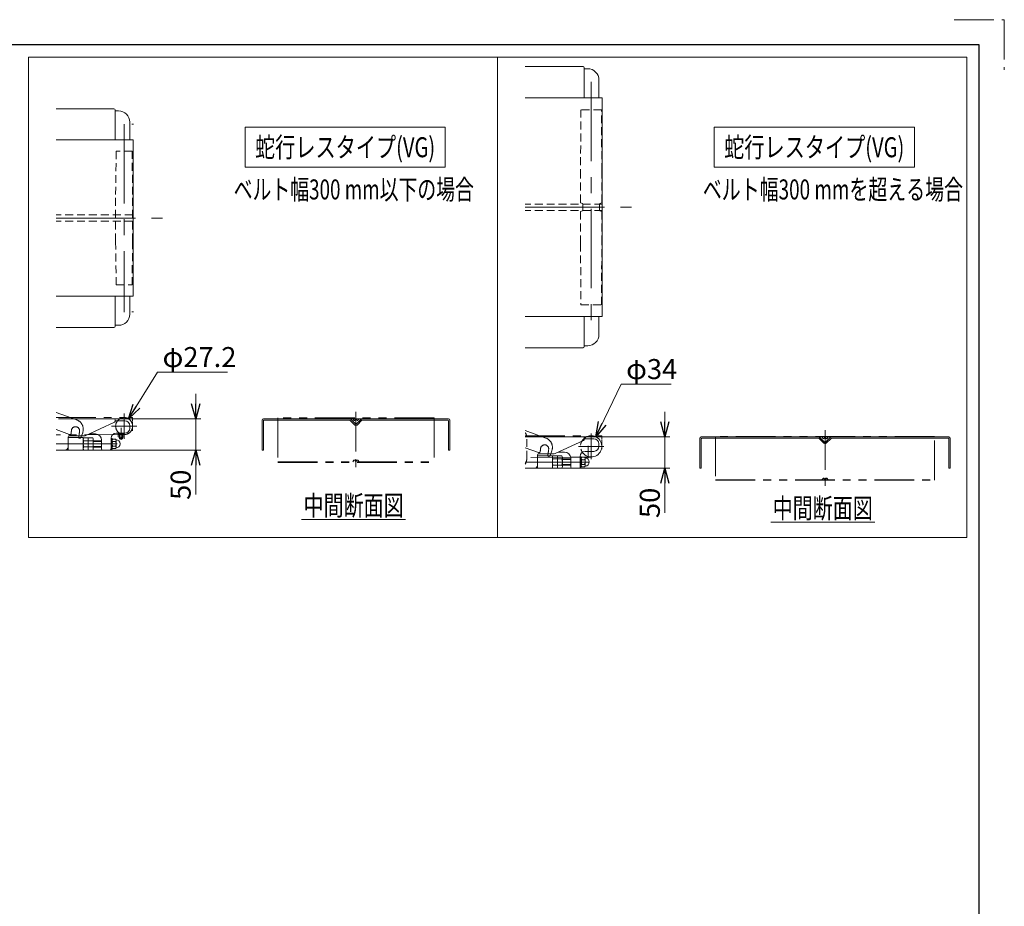
# Model space of a CAD drawing. Units: millimetres. Extents: x -2292 to 2292, y -1544 to 1544.
# Drawn here: x 718 to 2292, y 126 to 1544 of the extents above; entities that cross this region are included whole.
import ezdxf
from ezdxf.enums import TextEntityAlignment as Align

# ---------------------------------------------------------------- set-up
doc = ezdxf.new("R2010")
doc.units = ezdxf.units.MM
doc.header["$LTSCALE"] = 2
doc.header["$PDSIZE"] = 1
for name, pattern in [('CENTER', [50.8, 31.75, -6.35, 6.35, -6.35]), ('CENTERX2', [101.6, 63.5, -12.7, 12.7, -12.7]), ('DASHED2', [9.525, 6.35, -3.175]), ('PHANTOM', [63.5, 31.75, -6.35, 6.35, -6.35, 6.35, -6.35])]:
    doc.linetypes.add(name, pattern=pattern)
for name, color, linetype in [('MMX2-S-010(ベルト)', 7, 'Continuous'), ('MMX2-S-192', 7, 'Continuous'), ('ZUWAKU', 7, 'Continuous')]:
    doc.layers.add(name, color=color, linetype=linetype)
doc.styles.add('dcStyle0', font='ＭＳ Ｐゴシック', dxfattribs={"width": 0.75})
doc.dimstyles.new('dc_Diam06', dxfattribs={"dimtxt": 32, "dimasz": 24.000015, "dimexe": 8, "dimexo": 8, "dimgap": 10, "dimtad": 2, "dimtih": 1, "dimtoh": 1, "dimdsep": 46, "dimtxsty": 'dcStyle0', "dimblk1": 'OPEN30', "dimblk2": 'OPEN30', "dimsah": 1, "dimcen": 0.09, "dimclrd": 2, "dimclre": 2, "dimclrt": 2, "dimadec": 0, "dimazin": 2, "dimtfac": 1, "dimtdec": 4, "dimtofl": 0, "dimtmove": 0, "dimatfit": 3, "dimfxl": 1, "dimarcsym": 0})
doc.dimstyles.new('dc_Rotated', dxfattribs={"dimtxt": 32, "dimasz": 24.000015, "dimexe": 10, "dimexo": 8, "dimgap": 7, "dimtad": 3, "dimdsep": 46, "dimtxsty": 'dcStyle0', "dimblk1": 'OPEN30', "dimblk2": 'OPEN30', "dimsah": 1, "dimcen": 0.09, "dimclrd": 2, "dimclre": 2, "dimclrt": 2, "dimadec": 0, "dimazin": 2, "dimtfac": 1, "dimtdec": 4, "dimtmove": 0, "dimatfit": 3, "dimfxl": 1, "dimarcsym": 0})

# ---------------------------------------------------------------- blocks, each defined once
blk = doc.blocks.new('DC_GROUP_W_FB21OD_S_010_8_8')
at = {"color": 2, "linetype": 'Continuous', "lineweight": 13}
blk.add_line((1918.5, 740.3), (2084.9, 740.3), dxfattribs=at)
at = {"color": 2, "style": 'dcStyle0', "width": 0.6875}
blk.add_text('中間断面図', height=32, dxfattribs=at).set_placement((1921.7, 746.7), (2081.7, 746.7), align=Align.FIT)
blk = doc.blocks.new('DC_GROUP_W_FB21OD_S_010_8_9')
at = {"color": 2, "linetype": 'Continuous', "lineweight": 13}
blk.add_line((1168.5, 744.7), (1334.9, 744.7), dxfattribs=at)
at = {"color": 2, "style": 'dcStyle0', "width": 0.6875}
blk.add_text('中間断面図', height=32, dxfattribs=at).set_placement((1171.7, 751.1), (1331.7, 751.1), align=Align.FIT)
blk = doc.blocks.new('DC_GROUP_W_FB21OD_S_010_8_10')
at = {"color": 2, "linetype": 'Continuous', "lineweight": 13}
for p, q in [((1078.2, 1372), (1398.2, 1372)), ((1078.2, 1308), (1078.2, 1372)), ((1398.2, 1308), (1398.2, 1372)), ((1078.2, 1308), (1398.2, 1308))]:
    blk.add_line(p, q, dxfattribs=at)
at = {"color": 2, "style": 'dcStyle0', "width": 0.759401}
blk.add_text('蛇行レスタイプ(VG)', height=32, dxfattribs=at).set_placement((1094.2, 1324), (1382.2, 1324), align=Align.FIT)
blk = doc.blocks.new('DC_GROUP_W_FB21OD_S_010_8_11')
at = {"color": 2, "linetype": 'Continuous', "lineweight": 13}
for p, q in [((1828.2, 1372), (2148.2, 1372)), ((1828.2, 1308), (1828.2, 1372)), ((2148.2, 1308), (2148.2, 1372)), ((1828.2, 1308), (2148.2, 1308))]:
    blk.add_line(p, q, dxfattribs=at)
at = {"color": 2, "style": 'dcStyle0', "width": 0.759401}
blk.add_text('蛇行レスタイプ(VG)', height=32, dxfattribs=at).set_placement((1844.2, 1324), (2132.2, 1324), align=Align.FIT)
blk = doc.blocks.new('DC_GROUP_W_FB21OD_S_010_8_12')
at = {"color": 3, "linetype": 'Continuous', "lineweight": 18}
for p, q in [((732, 1484), (1482, 1484)), ((732, 716), (732, 1484)), ((1482, 1484), (1482, 716)), ((1482, 716), (732, 716))]:
    blk.add_line(p, q, dxfattribs=at)
blk = doc.blocks.new('DC_GROUP_W_FB21OD_S_010_8_13')
at = {"color": 3, "linetype": 'Continuous', "lineweight": 18}
for p, q in [((1482, 1484), (2232, 1484)), ((1482, 716), (1482, 1484)), ((2232, 1484), (2232, 716)), ((2232, 716), (1482, 716))]:
    blk.add_line(p, q, dxfattribs=at)
blk = doc.blocks.new('_Open30')
at = {"color": 0, "linetype": 'ByBlock', "lineweight": -2}
for p, q in [((-1, 0.267949), (0, 0)), ((0, 0), (-1, -0.267949)), ((0, 0), (-1, 0))]:
    blk.add_line(p, q, dxfattribs=at)
blk = doc.blocks.new('*D50')
at = {"color": 2, "linetype": 'Continuous', "lineweight": 13}
for p, q in [((1679.5, 961.2), (1638.9, 876.9)), ((1759.5, 961.2), (1679.5, 961.2))]:
    blk.add_line(p, q, dxfattribs=at)
at = {"color": 2, "xscale": 24.00002246092228, "yscale": 23.99991494578914, "rotation": 244.2823341160972}
blk.add_blockref('_Open30', (1638.9, 876.9), dxfattribs=at)
at = {"color": 2, "insert": (1687.5, 969.2), "char_height": 32, "attachment_point": 7, "style": 'dcStyle0'}
blk.add_mtext('\\T1.00;φ34', dxfattribs=at)
blk = doc.blocks.new('*D51')
at = {"color": 2, "linetype": 'Continuous', "lineweight": 13}
for p, q in [((1749.3, 916.6), (1749.3, 876.6)), ((1534, 876.6), (1757.3, 876.6)), ((1749.3, 826.6), (1749.3, 876.6)), ((1534, 826.6), (1757.3, 826.6)), ((1749.3, 755.4), (1749.3, 826.6))]:
    blk.add_line(p, q, dxfattribs=at)
at = {"color": 2, "xscale": 24.00002246092228, "yscale": 23.99991494578914}
for p, rotation in [((1749.3, 876.6), 270), ((1749.3, 826.6), 90)]:
    blk.add_blockref('_Open30', p, dxfattribs=dict(at, rotation=rotation))
at = {"color": 2, "insert": (1741.3, 795.4), "char_height": 32, "attachment_point": 9, "rotation": 90, "style": 'dcStyle0'}
blk.add_mtext('\\T1.00;50', dxfattribs=at)
blk = doc.blocks.new('*D52')
at = {"color": 2, "linetype": 'Continuous', "lineweight": 13}
for p, q in [((999.3, 945.6), (999.3, 905.6)), ((787.7, 905.6), (1007.3, 905.6)), ((999.3, 855.6), (999.3, 905.6)), ((784, 855.6), (1007.3, 855.6)), ((999.3, 784.4), (999.3, 855.6))]:
    blk.add_line(p, q, dxfattribs=at)
at = {"color": 2, "xscale": 24.00002246092228, "yscale": 23.99991494578914}
for p, rotation in [((999.3, 905.6), 270), ((999.3, 855.6), 90)]:
    blk.add_blockref('_Open30', p, dxfattribs=dict(at, rotation=rotation))
at = {"color": 2, "insert": (991.3, 824.4), "char_height": 32, "attachment_point": 9, "rotation": 90, "style": 'dcStyle0'}
blk.add_mtext('\\T1.00;50', dxfattribs=at)
blk = doc.blocks.new('*D53')
at = {"color": 2, "linetype": 'Continuous', "lineweight": 13}
for p, q in [((938.4, 980.4), (892.1, 905.5)), ((1050.4, 980.4), (938.4, 980.4))]:
    blk.add_line(p, q, dxfattribs=at)
at = {"color": 2, "xscale": 24.00002246092228, "yscale": 23.99991494578914, "rotation": 238.2638763895327}
blk.add_blockref('_Open30', (892.1, 905.5), dxfattribs=at)
at = {"color": 2, "insert": (946.4, 988.4), "char_height": 32, "attachment_point": 7, "style": 'dcStyle0'}
blk.add_mtext('\\T1.00;φ27.2', dxfattribs=at)
blk = doc.blocks.new('DC_GROUP_W_FB21OD_S_010_8_14')
at = {"layer": 'MMX2-S-010(ベルト)', "color": 7, "linetype": 'Continuous', "lineweight": 13}
for p, q in [((1615.5, 842.2), (1615.5, 830.9)), ((1621, 844.1), (1616.6, 844.1)), ((1621, 840.3), (1616.6, 840.3)), ((1622, 843.1), (1621, 844.1)), ((1622, 843.1), (1622, 830.1)), ((1621, 832.8), (1616.6, 832.8)), ((1621, 829.1), (1616.6, 829.1)), ((1622, 830.1), (1621, 829.1))]:
    blk.add_line(p, q, dxfattribs=at)
for centre, radius, start, end in [((1617.7, 842.2), 2.16, 119.9633, 240.0367), ((1622.6, 836.6), 7.03, 147.7732, 212.2268), ((1619.9, 842.2), 2.16, 299.9633, 0), ((1615, 836.6), 7.03, 327.7732, 32.2268), ((1622, 836.6), 6.5, 270, 90), ((1617.7, 830.9), 2.16, 119.9633, 240.0367), ((1619.9, 830.9), 2.16, 0, 60.0367)]:
    blk.add_arc(centre, radius, start, end, dxfattribs=at)
at = {"layer": 'MMX2-S-010(ベルト)', "color": 5, "linetype": 'Continuous'}
blk.add_point((1615.5, 836.6), dxfattribs=at)
blk = doc.blocks.new('DC_GROUP_W_FB21OD_S_010_8_15')
at = {"layer": 'MMX2-S-010(ベルト)', "color": 7, "linetype": 'Continuous', "lineweight": 13}
for p, q in [((865.5, 871.2), (865.5, 859.9)), ((871, 873.1), (866.6, 873.1)), ((871, 869.3), (866.6, 869.3)), ((872, 872.1), (871, 873.1)), ((872, 872.1), (872, 859.1)), ((871, 861.8), (866.6, 861.8)), ((871, 858.1), (866.6, 858.1)), ((872, 859.1), (871, 858.1))]:
    blk.add_line(p, q, dxfattribs=at)
for centre, radius, start, end in [((867.7, 871.2), 2.16, 119.9633, 240.0367), ((872.6, 865.6), 7.03, 147.7732, 212.2268), ((869.9, 871.2), 2.16, 299.9633, 0), ((865, 865.6), 7.03, 327.7732, 32.2268), ((872, 865.6), 6.5, 270, 90), ((867.7, 859.9), 2.16, 119.9633, 240.0367), ((869.9, 859.9), 2.16, 0, 60.0367)]:
    blk.add_arc(centre, radius, start, end, dxfattribs=at)
at = {"layer": 'MMX2-S-010(ベルト)', "color": 5, "linetype": 'Continuous'}
blk.add_point((865.5, 865.6), dxfattribs=at)

msp = doc.modelspace()

# ---------------------------------------------------------------- linework, layer by layer
at = {"color": 7, "linetype": 'Continuous', "lineweight": 13}
for p, q in [((1618.53895847, 1469.08203207), (1526.01281896, 1469.08203207)), ((1620.53895847, 1419.08203207), (1620.53895847, 1467.08203207)), ((1620.53895847, 1465.58203207), (1625.93895847, 1465.58203207)), ((1643.93895847, 1447.58203207), (1643.93895847, 1419.08203207)), ((868.53895847, 1401.67290396), (776.01281896, 1401.67290396)), ((870.53895847, 1351.67290396), (870.53895847, 1399.67290396)), ((870.53895847, 1398.17290396), (875.93895847, 1398.17290396)), ((893.93895847, 1380.17290396), (893.93895847, 1351.67290396)), ((870.53895847, 1053.67290396), (870.53895847, 1101.67290396)), ((893.93895847, 1101.67290396), (893.93895847, 1073.17290396)), ((875.93895847, 1055.17290396), (870.53895847, 1055.17290396)), ((1620.53895847, 1021.08203207), (1620.53895847, 1069.08203207)), ((1643.93895847, 1069.08203207), (1643.93895847, 1040.58203207)), ((776.01281896, 1051.67290396), (868.53895847, 1051.67290396)), ((1526.01281896, 1019.08203207), (1618.53895847, 1019.08203207)), ((1625.93895847, 1022.58203207), (1620.53895847, 1022.58203207)), ((779.74606525, 905.56341551), (869.03895847, 905.56341551)), ((823.72920078, 879.10882995), (869.37802502, 900.02686294)), ((870.53895847, 901.84234285), (870.53895847, 904.06341551)), ((885.93890487, 902.56341551), (870.53895847, 902.56341551)), ((1105.4611158, 903.56341551), (1105.4611158, 855.56341551)), ((1245.4255819, 905.56341551), (1107.4611158, 905.56341551)), ((1107.4611158, 902.56341551), (1107.4611158, 855.56341551)), ((1108.4611158, 903.56341551), (1245.4255819, 903.56341551)), ((1253.69334885, 895.50275534), (1245.77913529, 903.4169689)), ((1255.10756241, 896.9169689), (1247.19334885, 904.83118246)), ((1263.72888275, 904.83118246), (1255.81466919, 896.9169689)), ((1265.14309632, 903.4169689), (1257.22888275, 895.50275534)), ((1403.4611158, 905.56341551), (1265.49664971, 905.56341551)), ((1265.49664971, 903.56341551), (1402.4611158, 903.56341551)), ((1403.4611158, 902.56341551), (1403.4611158, 855.56341551)), ((1405.4611158, 855.56341551), (1405.4611158, 903.56341551)), ((829.08441301, 881.56341551), (838.93890487, 881.56341551)), ((871.93890487, 882.56341551), (885.93890487, 882.56341551)), ((893.93890487, 890.56341551), (893.93890487, 894.56341551)), ((795.53895847, 860.56341551), (795.53895847, 876.56341551)), ((795.53895847, 875.56341551), (819.53895847, 875.56341551)), ((797.53895847, 878.56341551), (821.22970155, 878.56341551)), ((819.53895847, 875.56341551), (819.53895847, 855.56341551)), ((820.29814785, 875.37837009), (834.77976909, 875.37837009)), ((820.29814785, 870.4708928), (834.77976909, 870.4708928)), ((827.53895847, 875.37837009), (827.53895847, 855.74846093)), ((835.53895847, 872.92463144), (835.53895847, 858.20219958)), ((835.53895847, 869.56341551), (848.93890487, 869.56341551)), ((848.93890487, 871.56341551), (848.93890487, 857.56341551)), ((863.93890487, 874.56341551), (863.93890487, 857.56341551)), ((1526.01281896, 876.57098765), (1619.03895847, 876.57098765)), ((1573.72920078, 850.11640209), (1619.37802502, 871.03443508)), ((1620.53895847, 872.849915), (1620.53895847, 875.07098765)), ((1635.93890487, 873.57098765), (1620.53895847, 873.57098765)), ((1805.4611158, 874.57098765), (1805.4611158, 826.57098765)), ((1995.4255819, 876.57098765), (1807.4611158, 876.57098765)), ((1807.4611158, 873.57098765), (1807.4611158, 826.57098765)), ((1808.4611158, 874.57098765), (1995.4255819, 874.57098765)), ((2003.69334885, 866.51032748), (1995.77913529, 874.42454104)), ((2005.10756241, 867.92454104), (1997.19334885, 875.83875461)), ((2013.72888275, 875.83875461), (2005.81466919, 867.92454104)), ((2015.14309632, 874.42454104), (2007.22888275, 866.51032748)), ((2203.4611158, 876.57098765), (2015.44151667, 876.57098765)), ((2015.49664971, 874.57098765), (2202.4611158, 874.57098765)), ((2203.4611158, 873.57098765), (2203.4611158, 826.57098765)), ((2205.4611158, 826.57098765), (2205.4611158, 874.57098765)), ((790.53895847, 855.56341551), (776.01281896, 855.56341551)), ((819.53895847, 855.56341551), (791.53895847, 855.56341551)), ((820.29814785, 860.65593822), (834.77976909, 860.65593822)), ((834.77976909, 855.74846093), (820.29814785, 855.74846093)), ((835.53895847, 861.56341551), (848.93895847, 861.56341551)), ((850.93890487, 855.56341551), (861.93890487, 855.56341551)), ((863.93890487, 857.06341551), (863.93890487, 857.51341551)), ((1107.4611158, 855.56341551), (1105.4611158, 855.56341551)), ((1405.4611158, 855.56341551), (1403.4611158, 855.56341551)), ((1579.08441301, 852.57098765), (1588.93890487, 852.57098765)), ((1621.93890487, 853.57098765), (1635.93890487, 853.57098765)), ((1643.93890487, 861.57098765), (1643.93890487, 865.57098765)), ((1545.53895847, 831.57098765), (1545.53895847, 847.57098765)), ((1545.53895847, 846.57098765), (1569.53895847, 846.57098765)), ((1547.53895847, 849.57098765), (1571.22970155, 849.57098765)), ((1569.53895847, 846.57098765), (1569.53895847, 826.57098765)), ((1570.29814785, 846.38594223), (1584.77976909, 846.38594223)), ((1570.29814785, 841.47846494), (1584.77976909, 841.47846494)), ((1577.53895847, 846.38594223), (1577.53895847, 826.75603308)), ((1585.53895847, 843.93220359), (1585.53895847, 829.20977172)), ((1585.53895847, 840.57098765), (1598.93890487, 840.57098765)), ((1598.93890487, 842.57098765), (1598.93890487, 828.57098765)), ((1613.93890487, 845.57098765), (1613.93890487, 828.57098765)), ((1540.53895847, 826.57098765), (1526.01281896, 826.57098765)), ((1569.53895847, 826.57098765), (1541.53895847, 826.57098765)), ((1570.29814785, 831.66351037), (1584.77976909, 831.66351037)), ((1584.77976909, 826.75603308), (1570.29814785, 826.75603308)), ((1585.53895847, 832.57098765), (1598.93895847, 832.57098765)), ((1600.93890487, 826.57098765), (1611.93890487, 826.57098765)), ((1613.93890487, 828.07098765), (1613.93890487, 828.52098765)), ((1807.4611158, 826.57098765), (1805.4611158, 826.57098765)), ((2205.4611158, 826.57098765), (2203.4611158, 826.57098765))]:
    msp.add_line(p, q, dxfattribs=at)
at = {"color": 3, "linetype": 'CENTERX2', "lineweight": 13}
for p, q in [((1631.53895847, 1444.55773758), (1631.53895847, 1043.60632655)), ((884.93895847, 1377.14860947), (884.93895847, 1076.19719844)), ((1526.01281896, 1244.08203207), (1696.0864014, 1244.08203207)), ((776.01281896, 1226.67290396), (946.0864014, 1226.67290396)), ((884.93895847, 914.36341551), (884.93895847, 873.56341551)), ((885.06390487, 899.96341551), (885.06390487, 887.51778578)), ((864.53895847, 893.96341551), (905.33895847, 893.96341551)), ((879.93890487, 872.11786569), (879.93890487, 891.28199763)), ((1631.53895847, 881.97098765), (1631.53895847, 841.17098765)), ((776.01281896, 865.56341551), (873.93895847, 865.56341551)), ((1611.13895847, 861.57098765), (1651.93895847, 861.57098765)), ((1626.5450917, 843.12543783), (1626.5450917, 862.28956977)), ((1526.01281896, 836.57098765), (1628.53890487, 836.57098765))]:
    msp.add_line(p, q, dxfattribs=at)
at = {"color": 3, "linetype": 'Continuous', "lineweight": 13}
for p, q in [((1649.33895847, 1419.08203207), (1526.01281896, 1419.08203207)), ((1649.33895847, 1419.08203207), (1649.33895847, 1069.08203207)), ((899.33895847, 1351.67290396), (776.01281896, 1351.67290396)), ((899.33895847, 1351.67290396), (899.33895847, 1101.67290396)), ((776.01281896, 1101.67290396), (899.33895847, 1101.67290396)), ((1526.01281896, 1069.08203207), (1649.33895847, 1069.08203207)), ((875.33895847, 881.56341551), (884.53895847, 881.56341551)), ((875.33895847, 880.26341551), (875.33895847, 881.56341551)), ((884.53895847, 881.56341551), (884.53895847, 880.26341551)), ((848.93895847, 870.56341551), (835.53895847, 870.56341551)), ((875.32015631, 876.6206811), (875.32015631, 880.26341551)), ((875.32015631, 880.26341551), (884.55776062, 880.26341551)), ((883.40306008, 876.26341551), (876.47485685, 876.26341551)), ((877.43895847, 874.08722838), (877.43895847, 876.26341551)), ((882.43895847, 874.08722838), (877.43895847, 874.08722838)), ((877.43895847, 874.08722838), (877.87195847, 873.65422838)), ((877.62955739, 876.6206811), (877.62955739, 880.26341551)), ((877.87195847, 873.65422838), (877.87195847, 876.26341551)), ((877.87195847, 873.65422838), (882.00595847, 873.65422838)), ((882.00595847, 876.26341551), (882.00595847, 873.65422838)), ((882.00595847, 873.65422838), (882.43895847, 874.08722838)), ((882.24835954, 876.6206811), (882.24835954, 880.26341551)), ((882.43895847, 876.26341551), (882.43895847, 874.08722838)), ((884.55776062, 880.26341551), (884.55776062, 876.6206811)), ((835.53895847, 860.56341551), (848.93895847, 860.56341551)), ((1598.93895847, 841.57098765), (1585.53895847, 841.57098765)), ((1627.43895847, 845.09480053), (1627.87195847, 844.66180053)), ((1585.53895847, 831.57098765), (1598.93895847, 831.57098765))]:
    msp.add_line(p, q, dxfattribs=at)
at = {"color": 4, "linetype": 'DASHED2', "lineweight": 13}
for p, q in [((1615.13895847, 1400.08203207), (1614.53895847, 1302.08203207)), ((1647.93895847, 1400.08203207), (1615.13895847, 1400.08203207)), ((1648.53895847, 1302.08203207), (1647.93895847, 1400.08203207)), ((872.33895847, 1333.67290396), (871.33895847, 1264.17290396)), ((897.53895847, 1333.67290396), (872.33895847, 1333.67290396)), ((898.53895847, 1264.17290396), (897.53895847, 1333.67290396)), ((1614.53895847, 1251.79203858), (1614.53895847, 1302.08203207)), ((1648.53895847, 1251.79203858), (1648.53895847, 1302.08203207)), ((871.33895847, 1189.17290396), (871.33895847, 1264.17290396)), ((898.53895847, 1189.17290396), (898.53895847, 1264.17290396)), ((1649.33895847, 1249.08203207), (1526.01281896, 1249.08203207)), ((1617.36864911, 1250.09385985), (1615.20926782, 1250.84794956)), ((1618.03895847, 1239.0142933), (1618.03895847, 1249.14977083)), ((1645.03895847, 1249.14977083), (1645.03895847, 1239.0142933)), ((1647.86864911, 1250.84794956), (1645.70926782, 1250.09385985)), ((898.53895847, 1231.67290396), (776.01281896, 1231.67290396)), ((1649.33895847, 1239.08203207), (1526.01281896, 1239.08203207)), ((1614.53895847, 1186.08203207), (1614.53895847, 1236.37202555)), ((1615.20926782, 1237.31611457), (1617.36864911, 1238.07020428)), ((1645.70926782, 1238.07020428), (1647.86864911, 1237.31611457)), ((1648.53895847, 1186.08203207), (1648.53895847, 1236.37202555)), ((898.53895847, 1221.67290396), (776.01281896, 1221.67290396)), ((871.33895847, 1189.17290396), (872.33895847, 1119.67290396)), ((897.53895847, 1119.67290396), (898.53895847, 1189.17290396)), ((1614.53895847, 1186.08203207), (1615.13895847, 1088.08203207)), ((1647.93895847, 1088.08203207), (1648.53895847, 1186.08203207)), ((872.33895847, 1119.67290396), (897.53895847, 1119.67290396)), ((1615.13895847, 1088.08203207), (1647.93895847, 1088.08203207)), ((1528.53895847, 841.57098765), (1528.53895847, 876.57098765))]:
    msp.add_line(p, q, dxfattribs=at)
at = {"color": 91, "linetype": 'PHANTOM', "lineweight": 13}
for p, q in [((897.00387074, 1376.67290396), (900.00387074, 1376.67290396)), ((900.00387074, 1076.67290396), (897.00387074, 1076.67290396)), ((869.37802502, 900.02686294), (870.53895847, 900.56341551)), ((870.53895847, 900.56341551), (870.53895847, 901.84234285)), ((892.81745609, 907.56341551), (898.53895847, 907.56341551)), ((898.53895847, 907.56341551), (898.53895847, 901.52484628)), ((898.53895847, 900.4188799), (898.53895847, 886.26552064)), ((821.22970155, 878.56341551), (822.53895847, 878.56341551)), ((822.53895847, 878.56341551), (823.72920078, 879.10882995)), ((1619.37802502, 871.03443508), (1620.53895847, 871.57098765)), ((1620.53895847, 871.57098765), (1620.53895847, 872.849915)), ((1642.81745609, 878.57098765), (1648.53895847, 878.57098765)), ((1648.53895847, 878.57098765), (1648.53895847, 872.53241842)), ((1648.53895847, 871.42645205), (1648.53895847, 857.27309278)), ((791.53895847, 855.56341551), (790.53895847, 855.56341551)), ((795.53895847, 855.56341551), (795.53895847, 860.56341551)), ((1572.53895847, 849.57098765), (1573.72920078, 850.11640209)), ((1571.22970155, 849.57098765), (1572.53895847, 849.57098765)), ((1541.53895847, 826.57098765), (1540.53895847, 826.57098765)), ((1545.53895847, 826.57098765), (1545.53895847, 831.57098765))]:
    msp.add_line(p, q, dxfattribs=at)
at = {"color": 140, "linetype": 'PHANTOM', "lineweight": 13}
for p, q in [((776.01281896, 915.97324528), (809.06934702, 903.94165302)), ((776.01281896, 907.56341551), (884.93089185, 907.56341551)), ((1380.4611158, 907.06341551), (1130.4611158, 907.06341551)), ((1130.4611158, 907.06341551), (1130.4611158, 835.56341551)), ((1245.4255819, 905.56341551), (1265.49664971, 905.56341551)), ((1252.15693457, 903.26903134), (1250.4611158, 905.56341551)), ((1254.6180864, 904.601283), (1253.8041452, 903.32554802)), ((1256.3041452, 904.601283), (1257.1180864, 903.32554802)), ((1258.76529704, 903.26903134), (1260.4611158, 905.56341551)), ((1380.4611158, 907.06341551), (1380.4611158, 835.56341551)), ((797.3701745, 880.53118149), (776.01281896, 888.3046232)), ((818.63210666, 883.43424879), (815.89594551, 875.91670782)), ((1526.01281896, 886.98081742), (1559.06934702, 874.94922516)), ((884.93089185, 880.36341551), (776.01281896, 879.76550964)), ((813.33251998, 874.72136287), (811.97487272, 875.21550606)), ((1526.01281896, 878.57098765), (1631.53895847, 878.57098765)), ((2180.4611158, 877.37098765), (1830.4611158, 877.37098765)), ((1830.4611158, 877.37098765), (1830.4611158, 807.27098765)), ((2015.44151667, 876.57098765), (1995.4255819, 876.57098765)), ((2002.15693457, 874.27660348), (2000.4611158, 876.57098765)), ((2004.6180864, 875.60885514), (2003.8041452, 874.33312017)), ((2006.3041452, 875.60885514), (2007.1180864, 874.33312017)), ((2008.76529704, 874.27660348), (2010.4611158, 876.57098765)), ((2180.4611158, 807.27098765), (2180.4611158, 877.37098765)), ((1547.3701745, 851.53875364), (1526.01281896, 859.31219534)), ((1568.63210666, 854.44182093), (1565.89594551, 846.92427997)), ((1130.4611158, 837.06341551), (1380.4611158, 837.06341551)), ((1130.4611158, 835.56341551), (1380.4611158, 835.56341551)), ((1250.4611158, 837.06341551), (1252.15693457, 839.35779968)), ((1253.8041452, 839.301283), (1254.6180864, 838.02554802)), ((1257.1180864, 839.301283), (1256.3041452, 838.02554802)), ((1260.4611158, 837.06341551), (1258.76529704, 839.35779968)), ((1598.81803475, 844.12108206), (1526.01281896, 843.98725087)), ((1563.33251998, 845.72893501), (1561.97487272, 846.22307821)), ((1598.81803475, 844.12108206), (1631.77185397, 844.57258303)), ((1830.4611158, 808.07098765), (2180.4611158, 808.07098765)), ((1830.4611158, 807.27098765), (2180.4611158, 807.27098765)), ((2000.4611158, 808.07098765), (2002.15693457, 810.36537182)), ((2003.8041452, 810.30885514), (2004.6180864, 809.03312017)), ((2007.1180864, 810.30885514), (2006.3041452, 809.03312017)), ((2010.4611158, 808.07098765), (2008.76529704, 810.36537182))]:
    msp.add_line(p, q, dxfattribs=at)
at = {"color": 3, "linetype": 'CENTER', "lineweight": 13}
for p, q in [((1255.4611158, 917.06341551), (1255.4611158, 825.56341551)), ((2005.4611158, 887.37098765), (2005.4611158, 797.27098765))]:
    msp.add_line(p, q, dxfattribs=at)
at = {"color": 6, "linetype": 'Continuous', "lineweight": 13}
for p, q in [((877.38895847, 880.26341551), (877.38895847, 881.56341551)), ((882.48895847, 880.26341551), (882.48895847, 881.56341551))]:
    msp.add_line(p, q, dxfattribs=at)
at = {"color": 3, "linetype": 'CENTERX2', "lineweight": 13}
msp.add_circle((884.93895847, 893.96341551), 13.6, dxfattribs=at)
at = {"color": 7, "linetype": 'Continuous', "lineweight": 13}
for centre, radius, start, end in [((1618.53895847, 1467.08203207), 2, 0, 90), ((1625.93895847, 1447.58203207), 18, 0, 90), ((868.53895847, 1399.67290396), 2, 0, 90), ((875.93895847, 1380.17290396), 18, 0, 90), ((875.93895847, 1073.17290396), 18, 270, 0), ((868.53895847, 1053.67290396), 2, 270, 0), ((1625.93895847, 1040.58203207), 18, 270, 0), ((1618.53895847, 1021.08203207), 2, 270, 0), ((869.03895847, 904.06341551), 1.5, 0, 90), ((868.53895847, 901.84234285), 2, 294.8051246822, 0), ((885.93890487, 894.56341551), 8, 0, 90), ((1107.4611158, 903.56341551), 2, 90, 180), ((1108.4611158, 902.56341551), 1, 90, 180), ((1245.4255819, 903.06341551), 2.5, 45.0000000003, 90), ((1245.4255819, 903.06341551), 0.5, 44.9999999996, 90), ((1265.49664971, 903.06341551), 2.5, 90, 135.0000000001), ((1265.49664971, 903.06341551), 0.5, 90, 135.0000000021), ((1402.4611158, 902.56341551), 1, 0, 90), ((1403.4611158, 903.56341551), 2, 0, 90), ((838.93890487, 871.56341551), 10, 0, 90), ((871.93890487, 874.56341551), 8, 90, 180), ((885.93890487, 890.56341551), 8, 270, 0), ((1255.4611158, 897.27052229), 2.5, 225.0000000001, 315), ((1255.4611158, 897.27052229), 0.5, 225.0000000011, 314.9999999991), ((797.53895847, 876.56341551), 2, 90, 180), ((823.88385714, 872.92463144), 4.34489867, 145.615752532, 214.384247468), ((835.77976909, 865.56341551), 16.24081062, 162.412046226, 197.587953774), ((821.22970155, 884.56341551), 6, 270, 294.6190579959), ((831.1940598, 872.92463144), 4.34489867, 325.615752532, 34.384247468), ((819.29814785, 865.56341551), 16.24081062, 342.412046226, 17.587953774), ((1631.53895847, 861.57098765), 17, 216.4943976817, 131.039014823), ((1619.03895847, 875.07098765), 1.5, 0, 90), ((1618.53895847, 872.849915), 2, 294.8051246821, 0), ((1635.93890487, 865.57098765), 8, 0, 90), ((1807.4611158, 874.57098765), 2, 90, 180), ((1808.4611158, 873.57098765), 1, 90, 180), ((1995.4255819, 874.07098765), 2.5, 45.0000000003, 90), ((1995.4255819, 874.07098765), 0.5, 44.9999999996, 90), ((2005.4611158, 868.27809444), 2.5, 225.0000000001, 315), ((2005.4611158, 868.27809444), 0.5, 225.0000000011, 314.9999999991), ((2015.49664971, 874.07098765), 2.5, 90, 135.0000000001), ((2015.49664971, 874.07098765), 0.5, 90, 135.0000000021), ((2202.4611158, 873.57098765), 1, 0, 90.0000000001), ((2203.4611158, 874.57098765), 2, 0, 90), ((790.53895847, 860.56341551), 5, 270, 0), ((823.88385714, 858.20219958), 4.34489867, 145.615752532, 214.384247468), ((831.1940598, 858.20219958), 4.34489867, 325.615752532, 34.384247468), ((850.93890487, 857.56341551), 2, 180, 270), ((861.93890487, 857.56341551), 2, 270, 0), ((1571.22970155, 855.57098765), 6, 270, 294.6190579959), ((1588.93890487, 842.57098765), 10, 0, 90), ((1621.93890487, 845.57098765), 8, 90, 180), ((1635.93890487, 861.57098765), 8, 270, 0), ((1547.53895847, 847.57098765), 2, 90, 180), ((1573.88385714, 843.93220359), 4.34489867, 145.615752532, 214.384247468), ((1585.77976909, 836.57098765), 16.24081062, 162.412046226, 197.587953774), ((1581.1940598, 843.93220359), 4.34489867, 325.615752532, 34.384247468), ((1569.29814785, 836.57098765), 16.24081062, 342.412046226, 17.587953774), ((1540.53895847, 831.57098765), 5, 270, 0), ((1573.88385714, 829.20977172), 4.34489867, 145.615752532, 214.384247468), ((1581.1940598, 829.20977172), 4.34489867, 325.615752532, 34.384247468), ((1600.93890487, 828.57098765), 2, 180, 270), ((1611.93890487, 828.57098765), 2, 270, 0)]:
    msp.add_arc(centre, radius, start, end, dxfattribs=at)
at = {"color": 4, "linetype": 'DASHED2', "lineweight": 13}
for centre, radius, start, end in [((1615.53895847, 1251.79203858), 1, 180, 250.75), ((1617.03895847, 1249.14977083), 1, 0, 70.75), ((1646.03895847, 1249.14977083), 1, 109.25, 180), ((1647.53895847, 1251.79203858), 1, 289.25, 0), ((1615.53895847, 1236.37202555), 1, 109.25, 180), ((1617.03895847, 1239.0142933), 1, 289.25, 0), ((1646.03895847, 1239.0142933), 1, 180, 250.75), ((1647.53895847, 1236.37202555), 1, 0, 70.75), ((1631.53895847, 861.57098765), 17, 131.039014823, 216.4943976817), ((1513.53895847, 841.57098765), 15, 326.2624896879, 0)]:
    msp.add_arc(centre, radius, start, end, dxfattribs=at)
at = {"color": 140, "linetype": 'PHANTOM', "lineweight": 13}
for centre, radius, start, end in [((803.59702473, 888.90657108), 16, 340, 70), ((1252.9611158, 903.86341551), 1, 216.4687433784, 327.461412956), ((1255.4611158, 904.06341551), 1, 32.538587044, 147.4614129561), ((1257.9611158, 903.86341551), 1, 212.5385870439, 323.5312566215), ((798.05421479, 882.41056674), 2, 250, 351.0289142339), ((718.53895847, 894.96341551), 82.5, 351.0289142339, 354.5772675122), ((807.14064325, 886.55262165), 6.5, 354.5772675122, 174.5772675122), ((718.53895847, 894.96341551), 95.5, 348.0660243525, 354.5772675122), ((1518.11667431, 876.57098765), 10.42228416, 0, 40.7450552145), ((813.12909297, 875.85958202), 1, 168.5818892585, 250), ((814.01656027, 876.60074811), 2, 250, 340), ((1553.59702473, 859.91414323), 16, 340, 70), ((2002.9611158, 874.87098765), 1, 216.4687433784, 327.461412956), ((2005.4611158, 875.07098765), 1, 32.538587044, 147.4614129561), ((2007.9611158, 874.87098765), 1, 212.5385870439, 323.5312566215), ((1548.05421479, 853.41813888), 2, 250, 351.0289142339), ((1468.53895847, 865.97098765), 82.5, 351.0289142339, 354.5772675122), ((1557.14064325, 857.56019379), 6.5, 354.5772675122, 174.5772675122), ((1468.53895847, 865.97098765), 95.5, 348.0660243525, 354.5772675122), ((1252.9611158, 838.76341551), 1, 32.538587044, 143.5312566216), ((1255.4611158, 838.56341551), 1, 212.5385870439, 327.461412956), ((1257.9611158, 838.76341551), 1, 36.4687433785, 147.4614129561), ((1563.12909297, 846.86715416), 1, 168.5818892585, 250.0000000001), ((1564.01656027, 847.60832026), 2, 250, 340), ((2002.9611158, 809.77098765), 1, 32.538587044, 143.5312566216), ((2005.4611158, 809.57098765), 1, 212.5385870439, 327.461412956), ((2007.9611158, 809.77098765), 1, 36.4687433784, 147.4614129561)]:
    msp.add_arc(centre, radius, start, end, dxfattribs=at)
at = {"color": 3, "linetype": 'Continuous', "lineweight": 13}
for centre, radius, start, end in [((876.47485685, 878.30807371), 2.0446582, 235.615752532, 304.384247468), ((879.93895847, 883.90614992), 7.64273441, 252.412046226, 287.587953774), ((883.40306008, 878.30807371), 2.0446582, 235.615752532, 304.384247468)]:
    msp.add_arc(centre, radius, start, end, dxfattribs=at)
at = {"layer": 'MMX2-S-192', "color": 7, "linetype": 'Continuous', "lineweight": 13}
for p, q in [((863.93890487, 874.06341551), (865.53890487, 874.06341551)), ((865.53890487, 874.06341551), (865.53890487, 857.06341551)), ((865.53890487, 857.06341551), (863.93890487, 857.06341551)), ((1613.93890487, 845.07098765), (1615.53890487, 845.07098765)), ((1615.53890487, 845.07098765), (1615.53890487, 828.07098765)), ((1615.53890487, 828.07098765), (1613.93890487, 828.07098765))]:
    msp.add_line(p, q, dxfattribs=at)
at = {"layer": 'MMX2-S-192', "color": 6, "linetype": 'Continuous', "lineweight": 13}
for p, q in [((863.93890487, 869.76341551), (865.53890487, 869.76341551)), ((863.93890487, 861.36341551), (865.53890487, 861.36341551)), ((1613.93890487, 840.77098765), (1615.53890487, 840.77098765)), ((1613.93890487, 832.37098765), (1615.53890487, 832.37098765))]:
    msp.add_line(p, q, dxfattribs=at)
at = {"layer": 'ZUWAKU', "color": 91, "linetype": 'PHANTOM', "lineweight": 13}
for p, q in [((2212, 1544), (2292, 1544)), ((2292, 1544), (2292, 1464))]:
    msp.add_line(p, q, dxfattribs=at)
at = {"layer": 'ZUWAKU', "color": 7, "linetype": 'Continuous', "lineweight": 25}
for p, q in [((2252, 1504), (-2252, 1504)), ((2252, -1504), (2252, 1504))]:
    msp.add_line(p, q, dxfattribs=at)

# ---------------------------------------------------------------- block references
at = {"linetype": 'Continuous'}
for name in ['DC_GROUP_W_FB21OD_S_010_8_12', 'DC_GROUP_W_FB21OD_S_010_8_13', 'DC_GROUP_W_FB21OD_S_010_8_10', 'DC_GROUP_W_FB21OD_S_010_8_11', 'DC_GROUP_W_FB21OD_S_010_8_9', 'DC_GROUP_W_FB21OD_S_010_8_8']:
    msp.add_blockref(name, (0, 0), dxfattribs=at)
at = {"layer": 'MMX2-S-010(ベルト)', "linetype": 'Continuous'}
for name in ['DC_GROUP_W_FB21OD_S_010_8_15', 'DC_GROUP_W_FB21OD_S_010_8_14']:
    msp.add_blockref(name, (0, 0), dxfattribs=at)

# ---------------------------------------------------------------- texts
at = {"color": 2, "style": 'dcStyle0'}
for s, width, p, p2 in [('ベルト幅300 mm以下の場合', 0.69519, (1060.05029721, 1256.49382716), (1444.05029721, 1256.49382716)), ('ベルト幅300 mmを超える場合', 0.715669, (1810.05029721, 1256.49382716), (2226.05029721, 1256.49382716))]:
    msp.add_text(s, height=32, dxfattribs=dict(at, width=width)).set_placement(p, p2, align=Align.FIT)

# ---------------------------------------------------------------- dimensions: what is measured, and where the dimension line sits
at = {"linetype": 'Continuous', "lineweight": 13}
for p1, p2, text, picture, middle in [((877.78525018, 882.39689236), (892.09266676, 905.52993866), 'φ27.2', '*D53', (994.39922988, 980.40102823)), ((1624.16203132, 846.25495208), (1638.91588562, 876.88702323), 'φ34', '*D50', (1719.52726657, 961.20469956))]:
    dim = msp.add_diameter_dim_2p(p1=p1, p2=p2, text=text, dimstyle='dc_Diam06', override={"dimtxt": 32, "dimasz": 24.000015, "dimexe": 8, "dimexo": 8, "dimgap": 8, "dimtad": 2, "dimdec": 8, "dimlfac": 1, "dimzin": 8, "dimtxsty": 'dcStyle0', "dimblk1": 'Open30', "dimblk2": 'Open30', "dimsah": 1, "dimclrd": 2, "dimclre": 2, "dimclrt": 2, "dimazin": 2, "dimtolj": 0, "dimtzin": 8, "dimarcsym": 1}, dxfattribs=at)
    dim.commit()
    dim.dimension.update_dxf_attribs({"geometry": picture, "text_midpoint": middle, "dimtype": 163})
for base, p1, p2, picture, middle in [((999.3389584675, 905.5634155107), (776.0128189552, 855.5634155107), (779.7460652487, 905.5634155107), '*D52', (999.3389584675, 808.3811755107)), ((1749.3389584675, 876.5709876543), (1526.0128189551, 826.5709876543), (1526.0128189551, 876.5709876543), '*D51', (1749.3389584675, 779.3887476543))]:
    dim = msp.add_linear_dim(base=base, p1=p1, p2=p2, angle=90, dimstyle='dc_Rotated', override={"dimtxt": 32, "dimasz": 24.000015, "dimexe": 8, "dimexo": 8, "dimgap": 8, "dimtad": 3, "dimtih": 0, "dimtoh": 0, "dimdec": 8, "dimlfac": 1, "dimzin": 8, "dimtxsty": 'dcStyle0', "dimblk1": 'Open30', "dimblk2": 'Open30', "dimsah": 1, "dimclrd": 2, "dimclre": 2, "dimclrt": 2, "dimazin": 2, "dimtofl": 1, "dimtolj": 0, "dimtzin": 8, "dimarcsym": 1}, dxfattribs=at)
    dim.commit()
    dim.dimension.update_dxf_attribs({"geometry": picture, "text_midpoint": middle, "dimtype": 160})

doc.saveas('drawing.dxf')
